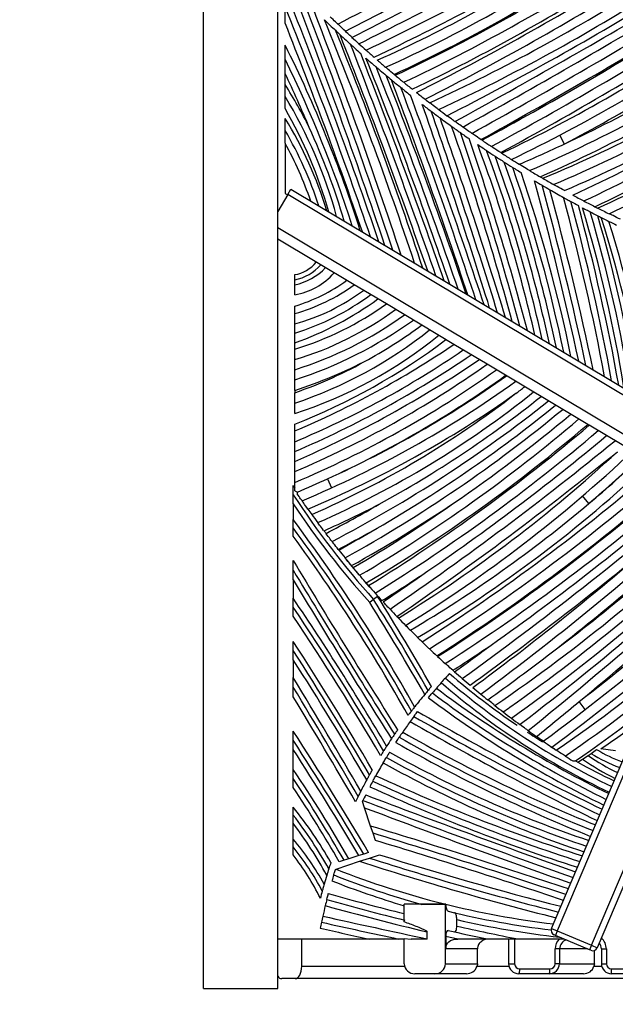
# Model space of a CAD drawing. Units: millimetres. Extents: x 0 to 1478, y 0 to 1758.
# Drawn here: x 174 to 198, y 1092 to 1132 of the extents above; entities that cross this region are included whole.
import ezdxf
from ezdxf import colors
from ezdxf.entities.mleader import LeaderData, LeaderLine
from ezdxf.math import Vec2, Vec3

# ---------------------------------------------------------------- set-up
doc = ezdxf.new("R2010")
doc.units = ezdxf.units.MM
doc.layers.add('DV4_Défaut', color=7, linetype='Continuous')
doc.layers.add('Défaut', color=7, linetype='Continuous')

# ---------------------------------------------------------------- blocks, each defined once
blk = doc.blocks.new('_DOT')
at = {"color": 0}
blk.add_line((0, 0), (-1, 0), dxfattribs=at)
at = {"color": 0, "const_width": 0.333}
blk.add_lwpolyline([(-0.1665, 0, 1), (0.1665, 0, 1)], format="xyb", close=True, dxfattribs=at)
blk = doc.blocks.new('SE3')
at = {"layer": 'DV4_Défaut', "color": 7, "linetype": 'Continuous'}
for p, q in [((181.051, 1092.885), (181.051, 1202.885)), ((184.051, 1092.885), (184.051, 1202.885)), ((184.348, 1131.849), (184.348, 1132.523)), ((184.348, 1130.4), (184.348, 1130.966)), ((184.348, 1129.823), (184.348, 1130.4)), ((184.348, 1129.367), (184.348, 1129.823)), ((184.348, 1128.892), (184.348, 1129.367)), ((184.348, 1128.4), (184.348, 1128.892)), ((184.348, 1127.521), (184.348, 1128.006)), ((184.348, 1127.011), (184.348, 1127.521)), ((195.434, 1127.326), (195.619, 1126.971)), ((184.348, 1127.011), (184.348, 1124.981)), ((184.456, 1124.931), (184.585, 1125.146)), ((184.585, 1125.146), (205.051, 1112.918)), ((184.456, 1124.931), (184.051, 1124.252)), ((184.348, 1124.981), (184.449, 1124.919)), ((205.051, 1112.626), (184.456, 1124.931)), ((184.051, 1123.601), (205.051, 1111.054)), ((187.14, 1121.289), (184.051, 1123.135)), ((184.736, 1121.496), (184.736, 1121.699)), ((184.736, 1121.291), (184.736, 1121.496)), ((184.736, 1120.884), (184.736, 1121.291)), ((188.435, 1120.515), (187.14, 1121.289)), ((184.736, 1120.127), (184.736, 1120.427)), ((191.163, 1118.885), (188.435, 1120.515)), ((184.736, 1119.711), (184.736, 1120.127)), ((184.736, 1119.334), (184.736, 1119.711)), ((184.736, 1118.946), (184.736, 1119.334)), ((184.736, 1118.689), (184.736, 1118.946)), ((192.503, 1118.085), (191.163, 1118.885)), ((184.736, 1118.271), (184.736, 1118.689)), ((184.736, 1117.863), (184.736, 1118.271)), ((196.567, 1115.656), (192.503, 1118.085)), ((184.736, 1117.45), (184.736, 1117.863)), ((184.736, 1117.03), (184.736, 1117.45)), ((184.736, 1117.03), (184.736, 1116.934)), ((184.736, 1116.511), (184.736, 1116.934)), ((184.736, 1116.09), (184.736, 1116.511)), ((184.736, 1115.389), (184.736, 1115.663)), ((196.628, 1115.62), (196.567, 1115.656)), ((199.39, 1113.97), (196.628, 1115.62)), ((184.736, 1114.955), (184.736, 1115.389)), ((184.736, 1114.557), (184.736, 1114.955)), ((184.736, 1114.155), (184.736, 1114.557)), ((184.736, 1113.748), (184.736, 1114.155)), ((184.736, 1113.314), (184.736, 1113.748)), ((184.675, 1112.819), (184.675, 1113.189)), ((184.736, 1112.977), (184.736, 1113.314)), ((186.056, 1113.456), (186.221, 1113.092)), ((184.675, 1112.454), (184.675, 1112.819)), ((196.617, 1112.463), (196.357, 1112.766)), ((184.675, 1112.454), (184.675, 1111.817)), ((184.675, 1111.48), (184.675, 1111.817)), ((184.675, 1111.141), (184.675, 1111.48)), ((185.904, 1111.372), (185.922, 1111.364)), ((186.001, 1111.257), (186.001, 1111.244)), ((184.675, 1109.77), (184.675, 1110.159)), ((184.675, 1109.383), (184.675, 1109.77)), ((184.675, 1109.383), (184.675, 1108.636)), ((184.675, 1108.279), (184.675, 1108.636)), ((187.923, 1108.591), (187.763, 1108.47)), ((188.083, 1108.712), (187.923, 1108.591)), ((184.675, 1107.92), (184.675, 1108.279)), ((184.675, 1106.528), (184.675, 1106.897)), ((184.675, 1106.158), (184.675, 1106.528)), ((184.675, 1106.158), (184.675, 1105.437)), ((184.675, 1105.051), (184.675, 1105.437)), ((184.675, 1104.664), (184.675, 1105.051)), ((196.469, 1104.152), (196.224, 1104.468)), ((195.109, 1095.315), (198.778, 1103.972)), ((198.911, 1103.644), (195.339, 1095.217)), ((184.675, 1102.906), (184.675, 1103.274)), ((184.675, 1102.536), (184.675, 1102.906)), ((196.72, 1094.632), (200.292, 1103.059)), ((200.62, 1103.191), (196.951, 1094.534)), ((184.675, 1101.725), (184.675, 1102.536)), ((196.699, 1102.378), (196.925, 1102.533)), ((197.686, 1102.477), (197.098, 1102.554)), ((196.17, 1102.018), (196.36, 1102.147)), ((196.36, 1102.147), (196.581, 1102.298)), ((196.581, 1102.298), (196.699, 1102.378)), ((184.675, 1101.366), (184.675, 1101.725)), ((184.675, 1101.004), (184.675, 1101.366)), ((187.555, 1100.183), (187.471, 1100.434)), ((184.675, 1099.885), (184.675, 1100.208)), ((187.801, 1099.445), (187.555, 1100.183)), ((184.675, 1099.556), (184.675, 1099.885)), ((184.675, 1098.914), (184.675, 1099.556)), ((187.898, 1099.154), (187.801, 1099.445)), ((184.675, 1098.6), (184.675, 1098.914)), ((187.995, 1098.864), (187.898, 1099.154)), ((184.675, 1098.277), (184.675, 1098.6)), ((186.728, 1098.064), (186.532, 1098.003)), ((186.923, 1098.126), (186.728, 1098.064)), ((187.328, 1098.252), (186.923, 1098.126)), ((187.524, 1098.314), (187.328, 1098.252)), ((187.352, 1098.02), (187.753, 1098.154)), ((187.72, 1098.375), (187.524, 1098.314)), ((187.753, 1098.154), (188.156, 1098.288)), ((186.38, 1097.696), (186.404, 1097.704)), ((186.404, 1097.704), (187.352, 1098.02)), ((190.827, 1096.285), (189.158, 1096.285)), ((189.158, 1095.574), (189.158, 1096.285)), ((189.862, 1096.285), (190.833, 1096.285)), ((190.833, 1096.285), (190.827, 1096.285)), ((190.827, 1093.885), (190.827, 1096.285)), ((191.281, 1095.408), (191.281, 1095.667)), ((195.109, 1095.315), (195.339, 1095.217)), ((185.02, 1094.885), (184.051, 1094.885)), ((187.425, 1094.885), (185.02, 1094.885)), ((185.02, 1093.785), (185.02, 1094.885)), ((187.743, 1094.885), (187.425, 1094.885)), ((188.925, 1094.885), (187.743, 1094.885)), ((189.171, 1094.885), (188.925, 1094.885)), ((189.158, 1094.911), (189.442, 1094.885)), ((189.158, 1093.885), (189.158, 1094.911)), ((190.086, 1094.885), (189.442, 1094.885)), ((190.088, 1094.891), (190.088, 1095.17)), ((190.833, 1094.997), (190.833, 1094.485)), ((191.264, 1094.885), (191.328, 1094.885)), ((192.505, 1094.885), (191.328, 1094.885)), ((193.747, 1094.885), (192.505, 1094.885)), ((193.366, 1094.885), (193.366, 1093.885)), ((193.61, 1094.885), (193.61, 1093.885)), ((195.61, 1094.885), (193.747, 1094.885)), ((195.261, 1095.033), (195.215, 1095.052)), ((195.339, 1095.217), (195.261, 1095.033)), ((196.642, 1094.448), (195.261, 1095.033)), ((195.339, 1095.217), (196.72, 1094.632)), ((192.111, 1094.485), (190.833, 1094.485)), ((192.111, 1093.885), (192.111, 1094.485)), ((195.251, 1093.885), (195.251, 1094.485)), ((195.425, 1094.485), (195.251, 1094.485)), ((196.554, 1094.485), (195.425, 1094.485)), ((195.425, 1094.485), (195.425, 1093.885)), ((196.72, 1094.632), (196.642, 1094.448)), ((196.72, 1094.632), (196.951, 1094.534)), ((197.116, 1094.485), (197.318, 1094.485)), ((197.116, 1094.485), (197.116, 1093.885)), ((197.318, 1094.485), (197.318, 1093.885)), ((196.688, 1094.428), (196.642, 1094.448)), ((196.834, 1093.885), (196.834, 1094.424)), ((185.02, 1093.785), (189.175, 1093.785)), ((190.827, 1093.885), (192.111, 1093.885)), ((192.111, 1093.885), (192.096, 1093.785)), ((192.096, 1093.785), (193.393, 1093.785)), ((193.366, 1093.885), (193.61, 1093.885)), ((193.829, 1093.685), (195.039, 1093.685)), ((195.425, 1093.885), (195.251, 1093.885)), ((195.425, 1093.885), (196.834, 1093.885)), ((196.834, 1093.885), (196.819, 1093.785)), ((196.819, 1093.785), (197.137, 1093.785)), ((197.116, 1093.885), (197.318, 1093.885)), ((197.525, 1093.685), (198.401, 1093.685)), ((184.749, 1093.285), (184.209, 1093.285)), ((205.051, 1093.285), (184.749, 1093.285)), ((190.397, 1093.485), (189.587, 1093.485)), ((191.666, 1093.485), (190.397, 1093.485)), ((195.019, 1093.485), (193.788, 1093.485)), ((196.397, 1093.485), (195.019, 1093.485)), ((198.39, 1093.485), (197.522, 1093.485)), ((181.051, 1092.885), (184.051, 1092.885))]:
    blk.add_line(p, q, dxfattribs=at)
for centre, radius, start, end in [((145.695, 1212.426), 90.338, 296.83337, 302.61094), ((129.838, 1245.87), 128.078, 296.52909, 300.72418), ((133.209, 1244.605), 126.177, 295.54285, 299.91068), ((133.209, 1244.605), 126.577, 295.61966, 299.72333), ((165.413, 1181.098), 55.57, 294.0633, 303.3548), ((165.413, 1181.098), 55.97, 294.2565, 304.1611), ((165.413, 1181.098), 56.37, 294.4518, 304.3396), ((157.502, 1196.475), 73.703, 295.12364, 302.72378), ((157.502, 1196.475), 74.103, 295.27086, 302.86892), ((157.502, 1196.475), 74.503, 295.42019, 303.01234), ((140.229, 1227.201), 109.89, 296.72657, 301.88144), ((145.695, 1212.426), 90.738, 296.92352, 299.60739), ((140.229, 1227.201), 110.29, 296.82484, 301.98273), ((158.244, 1197.582), 75.991, 294.85973, 302.42327), ((10.069, 1062.522), 188.062, 18.76711, 22.07205), ((-24.634, 1051.963), 224.503, 18.41481, 21.25125), ((131.346, 1245.612), 127.536, 296.03614, 298.03844), ((158.244, 1197.582), 76.391, 295.01975, 302.56599), ((135.17, 1237.717), 122.95, 296.94533, 301.62629), ((-24.634, 1051.963), 224.753, 18.34084, 21.09896), ((41.888, 1399.971), 310.37, 298.75735, 300.60988), ((52.632, 1378.996), 287.16, 298.92475, 300.92751), ((10.069, 1062.522), 187.812, 18.85689, 21.88319), ((-24.634, 1051.963), 225.003, 18.26715, 20.9536), ((52.632, 1378.996), 287.56, 298.96396, 300.96802), ((10.069, 1062.522), 187.562, 18.94707, 21.69226), ((46.143, 1074.595), 151.116, 18.34725, 22.32037), ((217.883, 1164.909), 45.874, 225.8623, 226.629), ((52.632, 1378.996), 287.96, 299.00406, 300.88449), ((124.754, 1252.595), 142.493, 298.29303, 302.08576), ((124.754, 1252.595), 142.893, 298.37852, 302.41009), ((217.883, 1164.909), 45.874, 226.629, 226.9532), ((46.143, 1074.595), 151.366, 18.23772, 22.10796), ((124.754, 1252.595), 143.293, 298.46562, 302.48624), ((164.508, 1186.396), 66.276, 295.54878, 304.29304), ((-53.017, 1037.112), 257.466, 19.21487, 21.47878), ((216.567, 1163.199), 43.48, 227.2364, 227.7408), ((216.567, 1163.199), 43.48, 227.7408, 228.2506), ((164.508, 1186.396), 66.676, 295.76402, 304.44301), ((164.508, 1186.396), 67.076, 297.63383, 304.59103), ((137.72, 1107.712), 52.105, 17.607, 26.5061), ((-53.017, 1037.112), 257.716, 19.1485, 21.36421), ((-53.017, 1037.112), 257.966, 19.08236, 21.25378), ((216.567, 1163.199), 43.48, 228.2506, 228.823), ((169.976, 1181.495), 60.653, 293.56252, 303.25083), ((169.976, 1181.495), 60.253, 295.18773, 303.07635), ((137.72, 1107.712), 51.855, 17.9198, 25.9468), ((3.952, 1057.093), 197.765, 18.94889, 21.76931), ((216.567, 1163.199), 43.48, 229.0535, 229.636), ((169.976, 1181.495), 61.053, 293.83317, 303.42279), ((173.405, 1176.857), 55.534, 292.6035, 303.2194), ((3.952, 1057.093), 198.015, 18.86335, 21.62939), ((173.405, 1176.857), 55.934, 292.9185, 303.4073), ((173.405, 1176.857), 56.334, 293.2353, 303.5924), ((174.07, 1172.885), 52.736, 294.5305, 305.4034), ((137.72, 1107.712), 51.605, 22.7168, 25.3703), ((217.883, 1164.909), 45.874, 230.0542, 230.3965), ((3.952, 1057.093), 198.265, 18.77817, 21.49435), ((-36.522, 1044.706), 240.621, 18.45585, 20.6503), ((217.883, 1164.909), 45.874, 230.3965, 231.0189), ((216.567, 1163.199), 43.48, 230.2203, 230.3019), ((216.567, 1163.199), 43.48, 230.3019, 230.8854), ((216.567, 1163.199), 43.48, 230.8854, 231.4711), ((174.07, 1172.885), 53.136, 294.8609, 305.665), ((167.975, 1118.996), 19.382, 26.4903, 32.3523), ((-36.522, 1044.706), 240.871, 18.38672, 20.54769), ((216.567, 1163.199), 43.48, 231.7534, 232.3363), ((174.07, 1172.885), 53.536, 295.1929, 305.3584), ((179.409, 1163.569), 42.936, 294.1377, 306.6703), ((167.975, 1118.996), 19.132, 15.3005, 31.1504), ((-36.522, 1044.706), 241.121, 18.31784, 20.44809), ((216.567, 1163.199), 43.48, 232.3363, 232.6542), ((179.409, 1163.569), 43.336, 294.5709, 306.2775), ((167.975, 1118.996), 18.882, 16.0962, 29.8716), ((-39.214, 1048.139), 242.808, 17.30198, 19.34443), ((217.883, 1164.909), 45.874, 232.3896, 232.9572), ((-39.214, 1048.139), 243.058, 17.2362, 19.25491), ((217.883, 1164.909), 45.874, 232.9572, 233.5152), ((216.567, 1163.199), 43.48, 233.2513, 233.7937), ((170.833, 1119.648), 15.89, 16.946, 31.7347), ((217.883, 1164.909), 45.874, 233.5152, 234.2376), ((-39.214, 1048.139), 243.308, 17.17064, 19.16767), ((170.833, 1119.648), 15.64, 17.9662, 30.2213), ((159.722, 1115.918), 28.156, 16.3871, 24.6047), ((86.866, 1091.026), 110.466, 15.10305, 19.38129), ((217.883, 1164.909), 45.874, 234.2376, 234.779), ((86.866, 1091.026), 110.716, 14.96942, 19.19781), ((86.866, 1091.026), 110.966, 14.83671, 19.01952), ((216.567, 1163.199), 43.48, 236.0633, 236.6604), ((170.833, 1119.648), 15.39, 19.0418, 28.5831), ((136.265, 1105.981), 59.664, 12.86143, 20.57646), ((136.265, 1105.981), 59.914, 12.63325, 20.24301), ((217.883, 1164.909), 45.874, 236.3731, 236.8974), ((169.976, 1181.495), 60.253, 293.29384, 295.18773), ((217.883, 1164.909), 45.874, 236.8974, 237.4464), ((136.265, 1105.981), 60.164, 12.40781, 19.92121), ((216.567, 1163.199), 43.48, 237.2604, 237.3228), ((216.567, 1163.199), 43.48, 237.3228, 237.9442), ((216.567, 1163.199), 43.48, 237.9442, 238.4302), ((136.389, 1106.225), 60.232, 11.99137, 19.41081), ((217.883, 1164.909), 45.874, 237.4464, 237.9487), ((136.389, 1106.225), 60.482, 11.77208, 19.11178), ((216.567, 1163.199), 43.48, 239.0763, 239.7254), ((136.389, 1106.225), 60.732, 11.55535, 18.82229), ((62.157, 1089.293), 137.127, 12.17141, 15.30482), ((217.883, 1164.909), 45.874, 239.2401, 239.6879), ((216.567, 1163.199), 43.48, 239.7254, 239.8828), ((216.567, 1163.199), 43.48, 239.8828, 240.5468), ((62.157, 1089.293), 137.377, 12.07415, 15.19755), ((217.883, 1164.909), 45.874, 239.6879, 240.1313), ((217.883, 1164.909), 45.874, 240.1313, 240.9149), ((62.157, 1089.293), 137.627, 11.97741, 15.09252), ((112.512, 1101.91), 86.172, 10.47741, 15.41833), ((216.567, 1163.199), 43.48, 241.7172, 242.3803), ((216.567, 1163.199), 43.48, 242.3803, 243.0463), ((112.512, 1101.91), 86.422, 10.33179, 15.25689), ((217.883, 1164.909), 45.874, 241.3505, 241.7818), ((112.512, 1101.91), 86.672, 10.18732, 15.09922), ((144.721, 1108.683), 53.969, 8.9866, 16.9332), ((216.567, 1163.199), 43.48, 243.0463, 243.2063), ((216.567, 1163.199), 43.48, 243.2063, 243.8864), ((144.721, 1108.683), 54.219, 8.7665, 16.6723), ((217.883, 1164.909), 45.874, 242.8784, 243.0791), ((144.721, 1108.683), 54.469, 8.5491, 16.4188), ((136.182, 1104.945), 63.842, 10.47945, 17.37164), ((217.883, 1164.909), 45.874, 243.0791, 243.513), ((136.182, 1104.945), 64.092, 10.28315, 17.15565), ((217.883, 1164.909), 45.874, 243.513, 243.9422), ((184.522, 1123.055), 1.373, 278.972, 321.8793), ((184.418, 1123.279), 1.811, 280.1042, 319.2002), ((184.278, 1123.583), 2.337, 281.3103, 316.7624), ((184.278, 1123.583), 2.737, 279.6403, 318.5941), ((182.701, 1127.152), 7.026, 286.8415, 306.049), ((182.582, 1127.65), 7.826, 285.9784, 305.6241), ((182.582, 1127.65), 8.226, 285.1821, 306.8311), ((181.615, 1129.273), 10.417, 287.4361, 306.444), ((180.109, 1131.799), 13.661, 289.7988, 305.7828), ((180.89, 1131.14), 13.032, 287.1681, 305.3813), ((180.89, 1131.14), 13.432, 286.6417, 306.1303), ((180.129, 1132.609), 15.449, 287.3509, 305.7993), ((179.163, 1134.474), 17.913, 288.1272, 305.3472), ((179.065, 1134.02), 17.96, 298.7753, 306.938), ((179.064, 1133.443), 17.856, 288.5221, 308.514), ((179.064, 1133.443), 18.256, 288.1021, 308.9858), ((175.243, 1139.806), 25.942, 291.4651, 306.9619), ((170.022, 1150.102), 37.702, 292.972, 304.1082), ((170.022, 1150.102), 38.102, 292.7173, 304.3888), ((167.949, 1153.647), 42.542, 293.2405, 304.2082), ((179.163, 1134.474), 18.313, 287.7179, 297.8222), ((179.064, 1133.443), 17.456, 288.9626, 299.6909), ((165.383, 1158.038), 47.961, 293.7981, 303.9861), ((168.35, 1152.216), 41.812, 293.0731, 305.2853), ((168.35, 1152.216), 42.212, 292.842, 305.5252), ((168.35, 1152.216), 42.612, 294.5517, 305.7602), ((168.257, 1152.723), 43.112, 294.3843, 305.4862), ((168.257, 1152.723), 43.512, 292.6758, 305.7167), ((169.092, 1150.052), 41.26, 306.556, 307.1756), ((168.257, 1152.723), 43.912, 292.7915, 305.3552), ((169.852, 1147.658), 38.892, 293.6042, 307.7568), ((169.852, 1147.658), 39.292, 293.7343, 308.6292), ((166.127, 1152.602), 45.809, 298.7329, 308.5619), ((161.035, 1159.36), 54.596, 297.4963, 308.4487), ((160.076, 1159.818), 55.867, 299.769, 309.0479), ((159.09, 1160.283), 57.163, 298.9607, 309.6358), ((157.27, 1162.003), 60.008, 304.37186, 310.04729), ((155.494, 1163.61), 62.739, 300.52167, 310.45829), ((155.494, 1163.61), 63.139, 300.5875, 310.581), ((147.856, 1173.401), 75.613, 301.81446, 310.16701), ((147.856, 1173.401), 76.013, 301.86653, 310.27065), ((135.374, 1189.6), 96.818, 304.25504, 309.78574), ((113.776, 1217.63), 132.56, 304.35565, 309.26356), ((113.776, 1217.63), 132.96, 304.38344, 309.17326), ((159.061, 1156.309), 56.932, 301.6366, 312.8267), ((159.061, 1156.309), 57.332, 301.72608, 313.28998), ((159.061, 1156.309), 57.732, 310.58108, 313.40267), ((162.072, 1153.515), 53.653, 310.0797, 313.1223), ((162.072, 1153.515), 54.053, 300.7375, 313.244), ((146.363, 1175.145), 80.958, 302.51654, 310.91906), ((146.363, 1175.145), 81.358, 302.58541, 311.01177), ((146.363, 1175.145), 81.758, 302.65675, 311.10354), ((212.89, 1131.129), 33.435, 212.45, 212.6437), ((168.35, 1152.216), 42.612, 292.7736, 294.5517), ((148.775, 1171.809), 77.684, 302.49351, 311.38643), ((148.775, 1171.809), 78.084, 302.57235, 311.48039), ((212.89, 1131.129), 33.635, 212.982, 222.0735), ((191.292, 1126.579), 15.1, 244.2673, 244.7231), ((99.879, 1231.91), 156.207, 305.91272, 310.39455), ((132.404, 1191.932), 104.347, 305.27441, 310.95568), ((212.89, 1131.129), 33.835, 213.5002, 222.0438), ((169.852, 1147.658), 39.692, 293.883, 297.4488), ((161.035, 1159.36), 54.196, 297.4295, 300.0185), ((159.09, 1160.283), 57.563, 299.0344, 303.84324), ((155.494, 1163.61), 62.339, 300.45896, 304.88612), ((162.072, 1153.515), 53.653, 300.6268, 310.0797), ((122.807, 1198.794), 116.885, 306.44674, 312.46838), ((216.829, 1134.736), 38.759, 215.4815, 215.8814), ((216.829, 1134.736), 38.759, 215.8814, 216.4871), ((150.767, 1165.649), 74.368, 304.43273, 314.00144), ((149.363, 1166.6), 76.352, 305.23878, 314.32937), ((150.767, 1165.649), 73.968, 306.81436, 313.48407), ((122.807, 1198.794), 117.285, 308.04674, 312.25169), ((126.018, 1068.417), 72.968, 29.41613, 36.49773), ((147.901, 1167.588), 78.406, 305.54878, 314.65161), ((127.059, 1191.303), 110.27, 307.30758, 313.74028), ((126.018, 1068.417), 72.768, 29.35019, 36.28436), ((212.89, 1131.129), 33.435, 216.2381, 216.4659), ((161.035, 1159.36), 54.996, 297.575, 299.1386), ((159.09, 1160.283), 56.763, 298.8904, 300.3996), ((78.361, 1246.713), 184.331, 308.91889, 312.79683), ((78.361, 1246.713), 184.731, 309.64506, 312.83321), ((133.417, 1185.746), 102.717, 307.69515, 313.4525), ((126.018, 1068.417), 72.568, 29.28191, 36.06872), ((133.417, 1185.746), 103.117, 306.51152, 313.51492), ((133.417, 1185.746), 103.517, 306.58822, 313.57684), ((216.829, 1134.736), 38.759, 218.4943, 218.5448), ((216.829, 1134.736), 38.759, 218.5448, 219.145), ((159.774, 1154.404), 62.89, 304.39194, 315.91371), ((466.77, 1279.448), 328.993, 210.96851, 212.36659), ((212.89, 1131.129), 33.435, 218.5928, 220.165), ((99.879, 1231.91), 156.607, 305.94809, 309.06109), ((122.807, 1198.794), 116.485, 306.3981, 310.56868), ((159.774, 1154.404), 63.29, 304.5395, 315.67432), ((466.77, 1279.448), 329.193, 211.02647, 212.38133), ((147.856, 1173.401), 76.413, 301.92129, 303.35612), ((113.776, 1217.63), 132.16, 304.32953, 305.15438), ((159.774, 1154.404), 63.69, 304.74514, 315.3071), ((466.77, 1279.448), 329.393, 211.08426, 212.39647), ((212.89, 1131.129), 33.435, 220.764, 221.2456), ((216.829, 1134.736), 38.759, 221.1021, 221.3137), ((216.829, 1134.736), 38.759, 221.3137, 221.9138), ((216.829, 1134.736), 38.759, 221.9138, 222.5148), ((93.004, 1046.559), 110.712, 30.44991, 34.10475), ((99.003, 1052.881), 104.73, 29.68986, 32.05813), ((99.003, 1052.881), 104.93, 29.72978, 32.06769), ((99.003, 1052.881), 105.13, 29.76828, 32.07725), ((93.004, 1046.559), 110.512, 30.39693, 33.95133), ((216.829, 1134.736), 38.759, 223.2176, 223.8165), ((93.004, 1046.559), 110.312, 30.3423, 33.79673), ((216.829, 1134.736), 38.759, 223.8165, 223.9474), ((216.829, 1134.736), 38.759, 223.9474, 224.5532), ((216.829, 1134.736), 38.759, 224.5532, 224.9648), ((68.266, 1031.64), 138.617, 30.3658, 32.88245), ((68.266, 1031.64), 138.417, 30.31757, 32.75417), ((216.829, 1134.736), 38.759, 226.5608, 227.1709), ((148.775, 1171.809), 78.484, 302.65371, 304.00074), ((99.879, 1231.91), 155.807, 305.8788, 306.54901), ((139.707, 1178.802), 91.131, 305.4244, 307.42618), ((68.266, 1031.64), 138.217, 30.26793, 32.62507), ((216.829, 1134.736), 38.759, 227.2257, 227.8378), ((206.533, 1091.252), 21.158, 137.2875, 137.9647), ((210.386, 1128.101), 29.707, 229.2291, 235.8531), ((216.829, 1134.736), 38.759, 228.4515, 228.5921), ((216.829, 1134.736), 38.759, 228.5921, 229.199), ((-100.106, 932.842), 333.001, 30.30069, 31.21839), ((206.533, 1091.252), 21.158, 138.6418, 139.4475), ((206.533, 1091.252), 21.158, 137.9647, 138.6418), ((210.386, 1128.101), 30.207, 229.2082, 244.6188), ((210.386, 1128.101), 29.957, 229.2157, 244.5986), ((216.829, 1134.736), 38.759, 229.199, 229.8073), ((-100.106, 932.842), 332.801, 30.27834, 31.16153), ((205.959, 1091.38), 20.834, 139.4772, 140.0627), ((206.533, 1091.252), 21.158, 139.4475, 140.1256), ((216.308, 1139.458), 43.321, 233.0962, 243.9979), ((216.308, 1139.458), 43.071, 233.1154, 243.9803), ((216.829, 1134.736), 38.759, 230.0265, 230.6357), ((-100.106, 932.842), 332.601, 30.2554, 31.10451), ((205.959, 1091.38), 20.834, 140.0627, 141.8332), ((216.308, 1139.458), 43.571, 233.081, 244.0153), ((216.829, 1134.736), 38.759, 230.6357, 231.1747), ((78.361, 1246.713), 184.731, 308.95351, 309.64506), ((205.959, 1091.38), 20.834, 142.4297, 143.029), ((245.232, 1199.898), 110.756, 239.90781, 244.26911), ((216.829, 1134.736), 38.759, 231.7207, 232.3409), ((150.767, 1165.649), 74.768, 304.52993, 304.78043), ((147.901, 1167.588), 78.006, 305.45832, 305.69723), ((216.829, 1134.736), 38.759, 232.349, 232.9679), ((206.533, 1091.252), 21.158, 144.0756, 145.5003), ((206.533, 1091.252), 21.158, 143.3947, 144.0756), ((245.232, 1199.898), 111.256, 239.87841, 244.28153), ((245.232, 1199.898), 111.006, 239.8923, 244.27534), ((216.829, 1134.736), 38.759, 232.9679, 233.5885), ((155.977, 1161.79), 72.109, 304.76875, 306.27974), ((60.323, 1022.591), 148.234, 30.74713, 32.97663), ((206.533, 1091.252), 21.158, 145.5003, 146.1794), ((220.058, 1157.59), 62.554, 240.33271, 248.25037), ((147.901, 1167.588), 78.806, 305.64174, 305.70469), ((216.829, 1134.736), 38.759, 233.5885, 233.5959), ((78.361, 1246.713), 183.931, 308.88554, 308.91207), ((210.386, 1128.101), 29.707, 236.8118, 238.2267), ((216.829, 1134.736), 38.759, 234.2081, 234.822), ((60.323, 1022.591), 148.034, 30.76552, 32.85713), ((205.959, 1091.38), 20.834, 146.2089, 147.1999), ((205.959, 1091.38), 20.834, 145.609, 146.2089), ((220.058, 1157.59), 63.054, 240.29972, 248.2407), ((220.058, 1157.59), 62.804, 240.31479, 248.24552), ((216.829, 1134.736), 38.759, 235.3108, 235.9364), ((60.323, 1022.591), 147.834, 30.78396, 32.73692), ((205.959, 1091.38), 20.834, 147.8176, 148.4392), ((206.533, 1091.252), 21.158, 148.1204, 148.7979), ((211.499, 1143.356), 46.916, 240.7388, 251.502), ((210.386, 1128.101), 29.707, 238.9231, 239.3562), ((216.829, 1134.736), 38.759, 235.9364, 236.254), ((200.184, 1107.958), 6.329, 239.0095, 249.3983), ((211.499, 1143.356), 47.166, 240.7267, 251.4782), ((216.829, 1134.736), 38.759, 236.8922, 237.4296), ((196.675, 1131.471), 29.407, 268.6144, 268.8277), ((210.386, 1128.101), 29.707, 241.1953, 241.4082), ((210.386, 1128.101), 29.707, 241.4082, 244.5782), ((201.95, 1110.081), 9.705, 234.8324, 243.8663), ((201.95, 1110.081), 9.455, 235.4013, 243.7825), ((200.184, 1107.959), 6.58, 238.0116, 249.3076), ((134.864, 1068.119), 60.088, 29.95917, 34.00641), ((206.533, 1091.252), 21.158, 149.4752, 151.1137), ((211.499, 1143.356), 47.416, 240.7183, 251.4547), ((134.864, 1068.119), 59.888, 30.00185, 33.72176), ((205.959, 1091.38), 20.834, 151.543, 152.9517), ((206.533, 1091.252), 21.158, 151.7923, 152.4704), ((219.329, 1169.932), 75.534, 245.40168, 252.21012), ((219.329, 1169.932), 75.284, 245.41481, 252.22737), ((134.864, 1068.119), 59.688, 30.04482, 33.43303), ((219.329, 1169.932), 75.784, 245.39088, 252.19299), ((205.959, 1091.38), 20.834, 153.6075, 154.2684), ((206.533, 1091.252), 21.158, 153.4765, 154.1565), ((323.121, 1457.573), 381.987, 249.20255, 250.55839), ((323.121, 1457.573), 381.737, 249.20609, 250.5607), ((170.908, 1089.199), 17.628, 29.8586, 38.6476), ((323.121, 1457.573), 382.237, 249.22698, 250.55608), ((170.908, 1089.199), 17.428, 29.2626, 37.8178), ((170.908, 1089.199), 17.228, 28.6301, 36.9524), ((102.56, 817.581), 294.471, 71.54377, 73.1737), ((176.089, 1091.666), 11.236, 28.9165, 40.1699), ((102.56, 817.581), 294.221, 71.54761, 73.13927), ((102.56, 817.581), 293.971, 71.55146, 73.10477), ((176.089, 1091.666), 11.036, 27.848, 38.9237), ((176.089, 1091.666), 10.836, 26.6841, 37.595), ((227.465, 1222.763), 130.784, 252.32323, 255.80244), ((227.465, 1222.763), 130.534, 252.47392, 255.81937), ((205.959, 1091.38), 20.834, 162.2891, 163.0501), ((205.959, 1091.38), 20.834, 161.5448, 162.2891), ((199.355, 1130.585), 35.34, 248.5024, 263.2233), ((227.465, 1222.763), 131.034, 252.17365, 255.78557), ((205.959, 1091.38), 20.834, 163.0501, 164.0676), ((206.533, 1091.252), 21.158, 162.9019, 163.5812), ((199.355, 1130.585), 35.59, 248.4984, 254.531), ((199.355, 1130.585), 35.84, 248.5315, 253.4709), ((205.959, 1091.38), 20.834, 164.8605, 165.6826), ((206.533, 1091.252), 21.158, 165.7095, 166.3868), ((213.916, 1196.092), 103.447, 254.36115, 256.16811), ((213.916, 1196.092), 103.197, 254.35871, 256.11879), ((206.533, 1091.252), 21.158, 166.3868, 167.5659), ((213.916, 1196.092), 103.697, 254.36522, 256.71559), ((206.533, 1091.252), 21.158, 167.5659, 168.2429), ((314.607, 1677.975), 596.232, 257.530743, 257.945437), ((199.355, 1130.585), 35.59, 256.311, 263.1241), ((199.355, 1130.585), 35.84, 256.9808, 263.7139), ((206.533, 1091.252), 21.158, 168.2429, 168.92), ((314.607, 1677.975), 596.732, 257.53134, 257.725383), ((314.607, 1677.975), 596.482, 257.5309, 257.83625), ((213.916, 1196.092), 103.197, 257.32965, 258.72948), ((195.293, 1095.237), 0.2, 157.0308, 247.0308), ((190.076, 1094.891), 0.0118, 328.8267, 359.6689), ((213.916, 1196.092), 103.697, 257.13829, 257.41836), ((213.916, 1196.092), 103.447, 257.16291, 258.05459), ((195.837, 1094.481), 0.586, 136.4066, 179.6032), ((195.855, 1094.455), 0.431, 111.5765, 175.9707), ((196.723, 1094.481), 0.595, 0.3947, 48.5218), ((196.766, 1094.612), 0.2, 247.0308, 337.0308), ((196.733, 1094.483), 0.388, 0.2176, 39.2749), ((189.573, 1093.899), 0.415, 181.9798, 271.959), ((190.411, 1093.902), 0.417, 268.1583, 357.7174), ((191.684, 1093.918), 0.433, 267.6497, 342.1348), ((193.782, 1093.893), 0.408, 181.0748, 270.9429), ((193.821, 1093.895), 0.211, 182.8472, 272.2593), ((195.022, 1093.888), 0.403, 269.4881, 359.535), ((195.045, 1093.891), 0.207, 268.2544, 358.202), ((196.413, 1093.909), 0.424, 267.8078, 343.0145), ((197.521, 1093.885), 0.4, 180.0458, 270.0675), ((197.522, 1093.889), 0.204, 181.0787, 271.0466)]:
    blk.add_arc(centre, radius, start, end, dxfattribs=at)
for centre, major_axis, ratio, start_param, end_param in [((184.749, 1093.785), (0, -0.5), 0.540123, 0, 1.570796), ((193.788, 1093.685), (0, -0.2), 0.203027, 0, 1.570796), ((195.019, 1093.685), (0, -0.2), 0.099939, 0, 1.570796), ((197.522, 1093.685), (0, -0.2), 0.018807, 0, 1.570796), ((184.209, 1093.785), (0, 0.5), 0.540123, 2.51323, 3.141593)]:
    blk.add_ellipse(centre, major_axis=major_axis, ratio=ratio, start_param=start_param, end_param=end_param, dxfattribs=at)
for points, knots in [([(186.473, 1131.816), (186.473, 1131.816), (186.438, 1131.85), (186.324, 1131.959), (186.247, 1132.034), (186.169, 1132.11)], [0, 0, 0, 0, 0.5, 0.5, 1, 1, 1, 1]), ([(186.781, 1131.523), (186.702, 1131.598), (186.624, 1131.671), (186.509, 1131.782), (186.473, 1131.816), (186.473, 1131.816)], [0, 0, 0, 0, 0.5, 0.5, 1, 1, 1, 1]), ([(187.045, 1131.277), (187.045, 1131.277), (187.016, 1131.304), (186.918, 1131.395), (186.852, 1131.457), (186.781, 1131.523)], [0, 0, 0, 0, 0.5, 0.5, 1, 1, 1, 1]), ([(186.569, 1131.384), (186.651, 1131.308), (186.732, 1131.233), (186.851, 1131.124), (186.89, 1131.088), (186.94, 1131.041), (186.956, 1131.027), (186.981, 1131.004), (186.99, 1130.996), (186.99, 1130.996)], [0, 0, 0, 0, 0.5, 0.5, 0.75, 0.75, 0.875, 0.875, 1, 1, 1, 1]), ([(186.99, 1130.996), (186.99, 1130.996), (186.998, 1130.989), (187.022, 1130.967), (187.037, 1130.953), (187.087, 1130.908), (187.125, 1130.874), (187.241, 1130.769), (187.322, 1130.697), (187.403, 1130.624)], [0, 0, 0, 0, 0.125, 0.125, 0.25, 0.25, 0.5, 0.5, 1, 1, 1, 1]), ([(187.613, 1130.439), (187.694, 1130.367), (187.774, 1130.298), (187.89, 1130.198), (187.928, 1130.164), (187.978, 1130.122), (187.993, 1130.109), (188.017, 1130.089), (188.024, 1130.082), (188.024, 1130.082)], [0, 0, 0, 0, 0.5, 0.5, 0.75, 0.75, 0.875, 0.875, 1, 1, 1, 1]), ([(188.024, 1130.082), (188.024, 1130.082), (188.053, 1130.058), (188.117, 1130.003), (188.154, 1129.972), (188.268, 1129.875), (188.348, 1129.807), (188.428, 1129.74)], [0, 0, 0, 0, 0.25, 0.25, 0.5, 0.5, 1, 1, 1, 1]), ([(188.747, 1129.784), (188.661, 1129.855), (188.577, 1129.925), (188.448, 1130.035), (188.407, 1130.069), (188.407, 1130.069)], [0, 0, 0, 0, 0.5, 0.5, 1, 1, 1, 1]), ([(189.025, 1129.249), (189.025, 1129.249), (189.049, 1129.229), (189.108, 1129.182), (189.142, 1129.154), (189.25, 1129.067), (189.328, 1129.005), (189.406, 1128.944)], [0, 0, 0, 0, 0.25, 0.25, 0.5, 0.5, 1, 1, 1, 1]), ([(190.552, 1128.36), (190.552, 1128.36), (190.507, 1128.394), (190.369, 1128.497), (190.28, 1128.564), (190.191, 1128.633)], [0, 0, 0, 0, 0.5, 0.5, 1, 1, 1, 1]), ([(191.207, 1127.88), (191.207, 1127.88), (191.169, 1127.907), (191.048, 1127.995), (190.966, 1128.054), (190.883, 1128.115)], [0, 0, 0, 0, 0.5, 0.5, 1, 1, 1, 1]), ([(191.52, 1127.658), (191.438, 1127.716), (191.36, 1127.771), (191.243, 1127.854), (191.207, 1127.88), (191.207, 1127.88)], [0, 0, 0, 0, 0.5, 0.5, 1, 1, 1, 1]), ([(191.885, 1127.403), (191.885, 1127.403), (191.84, 1127.434), (191.702, 1127.53), (191.611, 1127.593), (191.52, 1127.658)], [0, 0, 0, 0, 0.5, 0.5, 1, 1, 1, 1]), ([(191.425, 1127.433), (191.425, 1127.433), (191.444, 1127.42), (191.495, 1127.384), (191.526, 1127.362), (191.626, 1127.292), (191.7, 1127.24), (191.775, 1127.189)], [0, 0, 0, 0, 0.25, 0.25, 0.5, 0.5, 1, 1, 1, 1]), ([(192.255, 1127.15), (192.163, 1127.213), (192.072, 1127.275), (191.93, 1127.372), (191.885, 1127.403), (191.885, 1127.403)], [0, 0, 0, 0, 0.5, 0.5, 1, 1, 1, 1]), ([(192.123, 1126.95), (192.198, 1126.899), (192.272, 1126.849), (192.375, 1126.78), (192.408, 1126.759), (192.459, 1126.724), (192.478, 1126.711), (192.478, 1126.711)], [0, 0, 0, 0, 0.5, 0.5, 0.75, 0.75, 1, 1, 1, 1]), ([(193.052, 1126.626), (192.957, 1126.687), (192.864, 1126.748), (192.717, 1126.843), (192.67, 1126.874), (192.67, 1126.874)], [0, 0, 0, 0, 0.5, 0.5, 1, 1, 1, 1]), ([(193.538, 1126.027), (193.538, 1126.027), (193.554, 1126.018), (193.601, 1125.988), (193.631, 1125.969), (193.728, 1125.909), (193.801, 1125.864), (193.874, 1125.819)], [0, 0, 0, 0, 0.25, 0.25, 0.5, 0.5, 1, 1, 1, 1]), ([(194.222, 1125.899), (194.222, 1125.899), (194.165, 1125.934), (194.003, 1126.031), (193.903, 1126.092), (193.803, 1126.154)], [0, 0, 0, 0, 0.5, 0.5, 1, 1, 1, 1]), ([(195.629, 1125.092), (195.524, 1125.149), (195.421, 1125.207), (195.293, 1125.279), (195.255, 1125.3), (195.202, 1125.33), (195.187, 1125.338), (195.187, 1125.338)], [0, 0, 0, 0, 0.5, 0.5, 0.75, 0.75, 1, 1, 1, 1]), ([(195.583, 1124.82), (195.652, 1124.781), (195.721, 1124.743), (195.81, 1124.694), (195.836, 1124.68), (195.876, 1124.658), (195.888, 1124.651), (195.888, 1124.651)], [0, 0, 0, 0, 0.5, 0.5, 0.75, 0.75, 1, 1, 1, 1]), ([(196.351, 1124.402), (196.421, 1124.365), (196.491, 1124.328), (196.581, 1124.28), (196.608, 1124.266), (196.649, 1124.245), (196.661, 1124.239), (196.661, 1124.239)], [0, 0, 0, 0, 0.5, 0.5, 0.75, 0.75, 1, 1, 1, 1]), ([(196.661, 1124.239), (196.661, 1124.239), (196.673, 1124.232), (196.713, 1124.212), (196.74, 1124.198), (196.829, 1124.151), (196.899, 1124.115), (196.969, 1124.079)], [0, 0, 0, 0, 0.25, 0.25, 0.5, 0.5, 1, 1, 1, 1]), ([(197.895, 1123.932), (197.786, 1123.984), (197.677, 1124.036), (197.542, 1124.102), (197.502, 1124.121), (197.445, 1124.149), (197.429, 1124.157), (197.429, 1124.157)], [0, 0, 0, 0, 0.5, 0.5, 0.75, 0.75, 1, 1, 1, 1]), ([(184.845, 1112.925), (184.844, 1112.925), (184.844, 1112.925), (184.844, 1112.925), (184.844, 1112.925), (184.844, 1112.925), (184.844, 1112.924), (184.843, 1112.924), (184.843, 1112.923), (184.843, 1112.922), (184.842, 1112.918), (184.841, 1112.914), (184.841, 1112.909), (184.839, 1112.892), (184.837, 1112.874), (184.836, 1112.857)], [0, 0, 0, 0, 0.009738, 0.009738, 0.009738, 0.022285, 0.022285, 0.022285, 0.060185, 0.060185, 0.060185, 0.240606, 0.240606, 0.240606, 1, 1, 1, 1]), ([(185.031, 1112.574), (185.031, 1112.574), (185.011, 1112.603), (184.939, 1112.707), (184.889, 1112.779), (184.836, 1112.857)], [0, 0, 0, 0, 0.5, 0.5, 1, 1, 1, 1]), ([(185.267, 1112.239), (185.205, 1112.326), (185.145, 1112.412), (185.057, 1112.536), (185.031, 1112.574), (185.031, 1112.574)], [0, 0, 0, 0, 0.5, 0.5, 1, 1, 1, 1]), ([(185.904, 1111.372), (185.841, 1111.455), (185.78, 1111.536), (185.693, 1111.653), (185.667, 1111.689), (185.667, 1111.689)], [0, 0, 0, 0, 0.5, 0.5, 1, 1, 1, 1]), ([(186.242, 1110.931), (186.242, 1110.931), (186.215, 1110.965), (186.126, 1111.081), (186.064, 1111.161), (186.001, 1111.244)], [0, 0, 0, 0, 0.5, 0.5, 1, 1, 1, 1]), ([(186.493, 1110.611), (186.427, 1110.695), (186.362, 1110.777), (186.269, 1110.896), (186.242, 1110.931), (186.242, 1110.931)], [0, 0, 0, 0, 0.5, 0.5, 1, 1, 1, 1]), ([(187.028, 1109.954), (186.96, 1110.036), (186.893, 1110.117), (186.798, 1110.233), (186.769, 1110.268), (186.769, 1110.268)], [0, 0, 0, 0, 0.5, 0.5, 1, 1, 1, 1]), ([(187.357, 1109.564), (187.357, 1109.564), (187.328, 1109.598), (187.231, 1109.712), (187.163, 1109.792), (187.095, 1109.874)], [0, 0, 0, 0, 0.5, 0.5, 1, 1, 1, 1]), ([(187.622, 1109.256), (187.552, 1109.336), (187.484, 1109.415), (187.386, 1109.53), (187.357, 1109.564), (187.357, 1109.564)], [0, 0, 0, 0, 0.5, 0.5, 1, 1, 1, 1]), ([(188.583, 1108.195), (188.583, 1108.195), (188.552, 1108.228), (188.45, 1108.337), (188.379, 1108.413), (188.307, 1108.492)], [0, 0, 0, 0, 0.5, 0.5, 1, 1, 1, 1]), ([(189.699, 1107.056), (189.699, 1107.056), (189.666, 1107.088), (189.556, 1107.196), (189.481, 1107.271), (189.405, 1107.346)], [0, 0, 0, 0, 0.5, 0.5, 1, 1, 1, 1]), ([(189.881, 1106.878), (189.828, 1106.93), (189.782, 1106.974), (189.717, 1107.038), (189.699, 1107.056), (189.699, 1107.056)], [0, 0, 0, 0, 0.5, 0.5, 1, 1, 1, 1]), ([(190.179, 1106.593), (190.179, 1106.593), (190.145, 1106.625), (190.035, 1106.73), (189.958, 1106.804), (189.881, 1106.878)], [0, 0, 0, 0, 0.5, 0.5, 1, 1, 1, 1]), ([(191.122, 1105.729), (191.041, 1105.801), (190.963, 1105.871), (190.847, 1105.975), (190.813, 1106.006), (190.813, 1106.006)], [0, 0, 0, 0, 0.5, 0.5, 1, 1, 1, 1]), ([(190.26, 1105.077), (190.224, 1105.036), (190.189, 1104.996), (190.138, 1104.936), (190.122, 1104.917), (190.122, 1104.917)], [0, 0, 0, 0, 0.5, 0.5, 1, 1, 1, 1]), ([(190.136, 1104.624), (190.178, 1104.675), (190.219, 1104.725), (190.278, 1104.796), (190.295, 1104.817), (190.295, 1104.817)], [0, 0, 0, 0, 0.5, 0.5, 1, 1, 1, 1]), ([(192.818, 1104.311), (192.818, 1104.311), (192.786, 1104.336), (192.68, 1104.42), (192.606, 1104.479), (192.529, 1104.541)], [0, 0, 0, 0, 0.5, 0.5, 1, 1, 1, 1]), ([(189.578, 1104.254), (189.544, 1104.211), (189.511, 1104.169), (189.461, 1104.104), (189.445, 1104.083), (189.445, 1104.083)], [0, 0, 0, 0, 0.5, 0.5, 1, 1, 1, 1]), ([(189.548, 1103.868), (189.548, 1103.868), (189.565, 1103.891), (189.62, 1103.965), (189.659, 1104.017), (189.7, 1104.07)], [0, 0, 0, 0, 0.5, 0.5, 1, 1, 1, 1]), ([(188.89, 1103.326), (188.858, 1103.281), (188.827, 1103.237), (188.781, 1103.169), (188.766, 1103.148), (188.766, 1103.148)], [0, 0, 0, 0, 0.5, 0.5, 1, 1, 1, 1]), ([(194.161, 1103.297), (194.161, 1103.297), (194.123, 1103.325), (193.998, 1103.415), (193.913, 1103.477), (193.826, 1103.541)], [0, 0, 0, 0, 0.5, 0.5, 1, 1, 1, 1]), ([(188.817, 1102.819), (188.853, 1102.875), (188.889, 1102.929), (188.94, 1103.006), (188.955, 1103.028), (188.955, 1103.028)], [0, 0, 0, 0, 0.5, 0.5, 1, 1, 1, 1]), ([(194.77, 1102.867), (194.77, 1102.867), (194.741, 1102.887), (194.642, 1102.956), (194.573, 1103.004), (194.499, 1103.056)], [0, 0, 0, 0, 0.5, 0.5, 1, 1, 1, 1]), ([(188.446, 1102.666), (188.416, 1102.619), (188.386, 1102.573), (188.34, 1102.5), (188.325, 1102.477), (188.325, 1102.477)], [0, 0, 0, 0, 0.5, 0.5, 1, 1, 1, 1]), ([(195.658, 1102.27), (195.658, 1102.27), (195.615, 1102.298), (195.48, 1102.387), (195.389, 1102.447), (195.298, 1102.508)], [0, 0, 0, 0, 0.5, 0.5, 1, 1, 1, 1]), ([(188.307, 1101.998), (188.341, 1102.055), (188.374, 1102.111), (188.422, 1102.19), (188.436, 1102.213), (188.436, 1102.213)], [0, 0, 0, 0, 0.5, 0.5, 1, 1, 1, 1]), ([(187.868, 1101.713), (187.839, 1101.664), (187.812, 1101.615), (187.769, 1101.538), (187.754, 1101.512), (187.754, 1101.512)], [0, 0, 0, 0, 0.5, 0.5, 1, 1, 1, 1]), ([(187.754, 1101.512), (187.754, 1101.512), (187.739, 1101.485), (187.696, 1101.407), (187.669, 1101.358), (187.642, 1101.307)], [0, 0, 0, 0, 0.5, 0.5, 1, 1, 1, 1]), ([(187.888, 1101.253), (187.888, 1101.253), (187.901, 1101.277), (187.945, 1101.358), (187.976, 1101.415), (188.007, 1101.473)], [0, 0, 0, 0, 0.5, 0.5, 1, 1, 1, 1]), ([(187.403, 1100.854), (187.377, 1100.802), (187.351, 1100.751), (187.31, 1100.67), (187.296, 1100.641), (187.296, 1100.641)], [0, 0, 0, 0, 0.5, 0.5, 1, 1, 1, 1]), ([(186.31, 1097.472), (186.31, 1097.472), (186.317, 1097.496), (186.343, 1097.578), (186.361, 1097.636), (186.38, 1097.696)], [0, 0, 0, 0, 0.5, 0.5, 1, 1, 1, 1]), ([(185.925, 1097.099), (185.907, 1097.037), (185.89, 1096.975), (185.868, 1096.895), (185.861, 1096.87), (185.851, 1096.833), (185.848, 1096.821), (185.848, 1096.821)], [0, 0, 0, 0, 0.5, 0.5, 0.75, 0.75, 1, 1, 1, 1]), ([(186.03, 1096.474), (186.03, 1096.474), (186.036, 1096.501), (186.059, 1096.59), (186.076, 1096.653), (186.093, 1096.716)], [0, 0, 0, 0, 0.5, 0.5, 1, 1, 1, 1]), ([(190.833, 1096.285), (190.834, 1096.214), (190.846, 1096.146), (190.882, 1096.046), (190.907, 1096.013), (190.932, 1096.007)], [0, 0, 0, 0, 0.5, 0.5, 1, 1, 1, 1]), ([(191.281, 1095.667), (191.281, 1095.738), (191.271, 1095.806), (191.239, 1095.906), (191.217, 1095.939), (191.193, 1095.944)], [0, 0, 0, 0, 0.5, 0.5, 1, 1, 1, 1]), ([(190.088, 1095.17), (190.088, 1095.18), (190.078, 1095.188), (190.062, 1095.202), (190.053, 1095.208), (190.025, 1095.225), (190.007, 1095.235), (189.95, 1095.264), (189.911, 1095.281), (189.794, 1095.332), (189.715, 1095.364), (189.477, 1095.457), (189.318, 1095.517), (189.158, 1095.574)], [0, 0, 0, 0, 0.03125, 0.03125, 0.0625, 0.0625, 0.125, 0.125, 0.25, 0.25, 0.5, 0.5, 1, 1, 1, 1]), ([(191.193, 1095.171), (191.216, 1095.166), (191.238, 1095.187), (191.271, 1095.274), (191.281, 1095.341), (191.281, 1095.408)], [0, 0, 0, 0, 0.5, 0.5, 1, 1, 1, 1]), ([(190.932, 1095.23), (190.908, 1095.236), (190.883, 1095.217), (190.845, 1095.13), (190.833, 1095.064), (190.833, 1094.997)], [0, 0, 0, 0, 0.5, 0.5, 1, 1, 1, 1]), ([(190.833, 1094.485), (190.833, 1094.595), (190.884, 1094.701), (191.046, 1094.845), (191.154, 1094.885), (191.264, 1094.885)], [0, 0, 0, 0, 0.5, 0.5, 1, 1, 1, 1]), ([(192.58, 1094.885), (192.527, 1094.885), (192.474, 1094.877), (192.372, 1094.846), (192.322, 1094.822), (192.232, 1094.757), (192.191, 1094.715), (192.13, 1094.61), (192.111, 1094.549), (192.111, 1094.485)], [0, 0, 0, 0, 0.25, 0.25, 0.5, 0.5, 0.75, 0.75, 1, 1, 1, 1])]:
    blk.add_open_spline(points, degree=3, knots=knots, dxfattribs=at)
blk.add_open_spline([(187.471, 1100.434), (187.484, 1100.461), (187.491, 1100.475), (187.491, 1100.475)], degree=3, dxfattribs=at)

msp = doc.modelspace()

# ---------------------------------------------------------------- block references
at = {"layer": 'Défaut'}
msp.add_blockref('SE3', (0, 0), dxfattribs=at)

# ---------------------------------------------------------------- leaders
at = {"layer": 'Défaut', "color": 7, "linetype": 'Continuous'}
ml = msp.add_multileader_mtext('Standard', dxfattribs=at)
ml.set_content('{\\pxsm0.9;\\fSolid Edge ISO|b1||i0||c0|p34;\\W1.;11/10/2017\\P}', color=256)
ml.set_leader_properties()
ml.set_arrow_properties(name='DOT')
ml.build(insert=Vec2(0, 0))
ml.multileader.update_dxf_attribs({"leader_type": 0, "dogleg_length": 0, "arrow_head_size": 12})
ctx = ml.context
ctx.base_point, ctx.char_height, ctx.arrow_head_size, ctx.landing_gap_size = Vec3(1390.407, 1750.708), 12, 12, 4.2
notes = []
notes.append((ctx, [(0, (0, 0, 0), (0, 0), (1, 0), 1, [])]))
ctx.mtext.insert = Vec3(1392.407, 1756.828)
for ctx, leaders in notes:
    for number, flags, end, landing, length, lines in leaders:
        leader = LeaderData()
        leader.index, (leader.has_last_leader_line, leader.has_dogleg_vector, leader.attachment_direction) = number, flags
        leader.last_leader_point, leader.dogleg_vector, leader.dogleg_length = Vec3(end), Vec3(landing), length
        for number, points, colour, breaks in lines:
            line = LeaderLine()
            line.index, line.vertices, line.color, line.breaks = number, Vec3.list(points), colors.encode_raw_color(colour), breaks
            leader.lines.append(line)
        ctx.leaders.append(leader)

doc.saveas('drawing.dxf')
